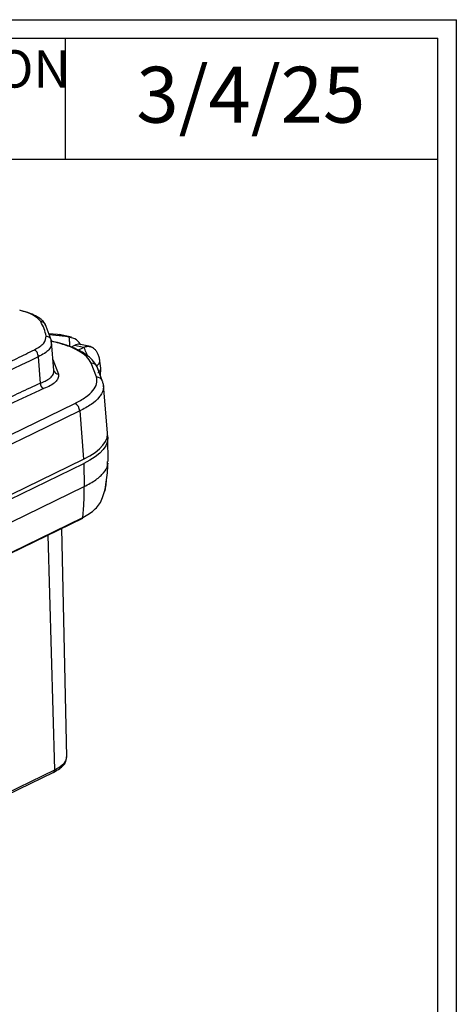
# Model space of a CAD drawing. Extents: x 0.3 to 16.8, y 0.2 to 10.8.
# Drawn here: x 15.3 to 16.8, y 7.5 to 10.8 of the extents above; entities that cross this region are included whole.
import ezdxf

# ---------------------------------------------------------------- set-up
doc = ezdxf.new("R2010")
doc.units = 0
doc.header["$MEASUREMENT"] = 0
doc.layers.get('0').update_dxf_attribs({"linetype": 'CONTINUOUS'})
doc.styles.add('SLDTEXTSTYLE0', font='TXT', dxfattribs={"width": 0.75})

msp = doc.modelspace()

# ---------------------------------------------------------------- linework, layer by layer
at = {"color": 7, "linetype": 'CONTINUOUS'}
for p, q in [((0.2513, 10.7671), (16.7513, 10.7671)), ((16.7513, 0.2671), (16.7513, 10.7671)), ((0.3133, 10.7051), (16.6893, 10.7051)), ((15.4393, 10.2991), (15.4393, 10.7051)), ((16.6893, 0.3291), (16.6893, 10.7051)), ((0.3133, 10.2991), (16.6893, 10.2991)), ((15.3908, 9.6939), (15.3706, 9.747)), ((15.3828, 9.7149), (15.4123, 9.7124)), ((15.4508, 9.7039), (15.3847, 9.71)), ((15.4123, 9.7124), (15.4508, 9.7039)), ((15.4588, 9.7024), (15.4176, 9.7116)), ((15.3923, 9.6787), (15.3915, 9.691)), ((15.3964, 9.6885), (15.3915, 9.6896)), ((15.392, 9.6841), (15.3915, 9.6789)), ((15.4005, 9.5909), (15.3922, 9.6866)), ((15.456, 9.702), (15.4508, 9.7039)), ((15.4697, 9.6752), (15.4583, 9.6697)), ((15.5, 9.6685), (15.4697, 9.6752)), ((15.5227, 9.6711), (15.4891, 9.6785)), ((15.478, 9.6578), (15.5, 9.6685)), ((15.3476, 9.6369), (15.3546, 9.5484)), ((15.3966, 9.6283), (15.4155, 9.5781)), ((15.5434, 9.5694), (15.5259, 9.616)), ((15.5455, 9.6027), (15.5448, 9.6069)), ((15.558, 9.5982), (15.5543, 9.6219)), ((15.3995, 9.5858), (15.4001, 9.5911)), ((15.5639, 9.554), (15.5452, 9.6036)), ((15.5571, 9.5727), (15.5582, 9.5978)), ((15.5582, 9.5969), (15.5581, 9.5973)), ((15.5804, 9.3816), (15.5663, 9.5421)), ((15.0083, 9.2559), (15.4711, 9.4805)), ((15.4871, 9.4552), (15.4998, 9.2935)), ((15.5822, 9.2861), (15.5812, 9.3642)), ((14.5744, 8.8444), (15.4998, 9.2935)), ((14.5751, 8.8303), (15.5005, 9.2794)), ((15.5005, 9.2794), (15.5021, 9.202)), ((15.5805, 9.2802), (15.5806, 9.286)), ((14.5767, 8.7528), (15.5021, 9.202)), ((15.4958, 9.0948), (14.5704, 8.6456)), ((14.5716, 8.6489), (15.497, 9.098)), ((15.444, 8.2956), (15.427, 9.0614)), ((15.403, 8.2525), (15.3808, 9.039)), ((15.4425, 8.2933), (15.443, 8.2958))]:
    msp.add_line(p, q, dxfattribs=at)
at = {"color": 7, "linetype": 'CONTINUOUS', "flags": 128}
for points in [[(15.3929, 9.6888), (15.3953, 9.6888), (15.3964, 9.6885)], [(15.5473, 9.5957), (15.5466, 9.5996), (15.5453, 9.6033)], [(15.565, 9.5487), (15.5643, 9.5526), (15.5639, 9.5541)], [(15.4871, 9.4552), (15.3297, 9.3789), (15.2279, 9.3295), (15.1261, 9.2801), (15.0244, 9.2307)], [(15.4998, 9.2935), (15.5206, 9.3045), (15.5385, 9.316), (15.5534, 9.3279), (15.5651, 9.3402), (15.5736, 9.3525), (15.5788, 9.365), (15.5805, 9.3774), (15.5804, 9.3816)], [(15.5803, 9.3729), (15.5812, 9.3633), (15.5795, 9.3509), (15.5743, 9.3385), (15.5658, 9.3261), (15.5541, 9.3139), (15.5392, 9.3019), (15.5213, 9.2904), (15.5005, 9.2794)], [(14.9383, 8.0206), (15.162, 8.1291), (15.4001, 8.2447)], [(14.9413, 8.0284), (15.1999, 8.1539), (15.403, 8.2525)]]:
    msp.add_lwpolyline(points, dxfattribs=at)
at = {"color": 7, "linetype": 'CONTINUOUS'}
for centre, radius, start, end in [((15.5247, 9.5931), 0.023, 26.3957, 86.9019), ((15.4168, 9.5947), 0.0166, 191.4976, 265.4528), ((15.3759, 9.5488), 0.0212, 181.1929, 242.1392), ((15.5417, 9.5458), 0.0237, 20.4998, 85.6855), ((15.4555, 9.4529), 0.0317, 4.0938, 60.4771), ((15.3957, 8.2498), 0.00677, 279.5725, 310.7337), ((15.3934, 8.2516), 0.00962, 313.6016, 4.9266)]:
    msp.add_arc(centre, radius, start, end, dxfattribs=at)
for points, knots in [([(15.3559, 9.7548), (15.3493, 9.7624), (15.3361, 9.7775), (15.3023, 9.7878), (15.2854, 9.7929)], [0, 0, 0, 0, 0.498659, 1, 1, 1, 1]), ([(15.371, 9.7463), (15.3679, 9.7506), (15.3614, 9.7597), (15.3444, 9.7717), (15.3205, 9.7833), (15.2991, 9.7892), (15.2879, 9.7924)], [0, 0, 0, 0, 0.208489, 0.443997, 0.709086, 1, 1, 1, 1]), ([(15.3741, 9.7063), (15.3723, 9.7145), (15.3686, 9.7309), (15.3601, 9.7468), (15.3559, 9.7548)], [0, 0, 0, 0, 0.499978, 1, 1, 1, 1]), ([(15.3701, 9.7467), (15.3694, 9.7479), (15.3667, 9.7528), (15.3606, 9.7539), (15.3559, 9.7548)], [0, 0, 0, 0, 0.238993, 1, 1, 1, 1]), ([(15.3725, 9.7418), (15.3725, 9.7423), (15.3722, 9.7442), (15.371, 9.7456), (15.3701, 9.7467)], [0, 0, 0, 0, 0.268785, 1, 1, 1, 1]), ([(15.3351, 9.6604), (15.3474, 9.6676), (15.3718, 9.6822), (15.3733, 9.6983), (15.3741, 9.7063)], [0, 0, 0, 0, 0.501402, 1, 1, 1, 1]), ([(15.3922, 9.6859), (15.3919, 9.6887), (15.3914, 9.6941), (15.386, 9.703), (15.3786, 9.7051), (15.3741, 9.7063)], [0, 0, 0, 0, 0.282109, 0.560033, 1, 1, 1, 1]), ([(15.3915, 9.6789), (15.3914, 9.677), (15.3912, 9.6707), (15.3837, 9.6603), (15.3697, 9.6479), (15.355, 9.6406), (15.3476, 9.6369)], [0, 0, 0, 0, 0.128927, 0.417171, 0.707529, 1, 1, 1, 1]), ([(15.5259, 9.616), (15.5212, 9.6234), (15.5118, 9.6381), (15.4825, 9.658), (15.4437, 9.6756), (15.4098, 9.6844), (15.3929, 9.6888)], [0, 0, 0, 0, 0.250217, 0.499255, 0.749743, 1, 1, 1, 1]), ([(15.5453, 9.6033), (15.5405, 9.6112), (15.5302, 9.628), (15.5007, 9.6506), (15.4576, 9.6721), (15.4175, 9.6829), (15.3964, 9.6885)], [0, 0, 0, 0, 0.207451, 0.4423, 0.707433, 1, 1, 1, 1]), ([(15.4542, 9.6712), (15.454, 9.6761), (15.4536, 9.6851), (15.4526, 9.6956), (15.4517, 9.7015), (15.4512, 9.7033), (15.451, 9.7037), (15.4509, 9.7038), (15.4508, 9.7038), (15.4508, 9.7039)], [0, 0, 0, 0, 0.4452408, 0.8142352, 0.9534259, 0.9852561, 0.9950377, 0.9977375, 1, 1, 1, 1]), ([(15.4895, 9.6777), (15.4894, 9.678), (15.4849, 9.6873), (15.4735, 9.6973), (15.4611, 9.7007), (15.456, 9.702)], [0, 0, 0, 0, 0.018301, 0.601049, 1, 1, 1, 1]), ([(15.4903, 9.6774), (15.4892, 9.6779), (15.4831, 9.681), (15.4758, 9.6778), (15.4697, 9.6752)], [0, 0, 0, 0, 0.169043, 1, 1, 1, 1]), ([(14.8732, 9.436), (14.9497, 9.4731), (15.0454, 9.5196), (15.1604, 9.5754), (15.2183, 9.6035), (15.2767, 9.6318), (15.3155, 9.6508), (15.3351, 9.6604)], [0, 0, 0, 0, 0.496386, 0.621328, 0.746602, 0.87233, 1, 1, 1, 1]), ([(15.3476, 9.6369), (15.3475, 9.6395), (15.3471, 9.6446), (15.3435, 9.654), (15.3383, 9.6579), (15.3351, 9.6604)], [0, 0, 0, 0, 0.280818, 0.560237, 1, 1, 1, 1]), ([(15.5, 9.6685), (15.5008, 9.6689), (15.5025, 9.6696), (15.505, 9.6705), (15.5075, 9.6712), (15.5101, 9.6718), (15.5126, 9.6721), (15.5152, 9.6722), (15.5168, 9.6721), (15.5177, 9.672)], [0, 0, 0, 0, 0.139809, 0.280633, 0.422474, 0.56533, 0.709203, 0.854093, 1, 1, 1, 1]), ([(15.5134, 9.6388), (15.5124, 9.6416), (15.5094, 9.6504), (15.5052, 9.6601), (15.5014, 9.667), (15.5004, 9.6682), (15.5001, 9.6684), (15.5, 9.6685), (15.5, 9.6685)], [0, 0, 0, 0, 0.267732, 0.860222, 0.960518, 0.988044, 0.994822, 1, 1, 1, 1]), ([(15.5177, 9.672), (15.5184, 9.6719), (15.5199, 9.6717), (15.5221, 9.6713), (15.5243, 9.6706), (15.5264, 9.6698), (15.5285, 9.6688), (15.5306, 9.6676), (15.5326, 9.6663), (15.5347, 9.6646), (15.5371, 9.6624), (15.5396, 9.6596), (15.5421, 9.6563), (15.5446, 9.6525), (15.5469, 9.648), (15.5491, 9.6428), (15.5511, 9.6369), (15.5527, 9.6304), (15.5534, 9.6257), (15.5538, 9.6232)], [0, 0, 0, 0, 0.041456, 0.083163, 0.125122, 0.167332, 0.209794, 0.252507, 0.295472, 0.338688, 0.395639, 0.456723, 0.521939, 0.591288, 0.664768, 0.74238, 0.824123, 0.909996, 1, 1, 1, 1]), ([(15.3476, 9.6369), (15.347, 9.6366), (15.3371, 9.6318), (15.1832, 9.557), (15.03, 9.4827), (14.8859, 9.4129)], [0, 0, 0, 0, 0.004375, 0.064002, 1, 1, 1, 1]), ([(15.5448, 9.6069), (15.5452, 9.6072), (15.5464, 9.608), (15.5484, 9.6103), (15.5516, 9.6149), (15.5544, 9.6192), (15.5543, 9.6218), (15.5543, 9.6219)], [0, 0, 0, 0, 0.060375, 0.170386, 0.453441, 0.974918, 1, 1, 1, 1]), ([(15.5543, 9.6219), (15.5543, 9.6222), (15.5544, 9.6227), (15.5542, 9.6231), (15.554, 9.6232), (15.5539, 9.6232), (15.5538, 9.6232)], [0, 0, 0, 0, 0.63921, 0.888018, 0.950898, 1, 1, 1, 1]), ([(15.3546, 9.5484), (15.3603, 9.5507), (15.3708, 9.5549), (15.3825, 9.5618), (15.3926, 9.5699), (15.3993, 9.5778), (15.3995, 9.5839), (15.3995, 9.5858)], [0, 0, 0, 0, 0.21937, 0.401151, 0.581493, 0.872173, 1, 1, 1, 1]), ([(15.4155, 9.5781), (15.4155, 9.5735), (15.4156, 9.5642), (15.406, 9.5517), (15.3902, 9.5401), (15.374, 9.5334), (15.3659, 9.5301)], [0, 0, 0, 0, 0.251122, 0.501699, 0.750646, 1, 1, 1, 1]), ([(15.5483, 9.5842), (15.5485, 9.5843), (15.549, 9.5845), (15.5497, 9.585), (15.5505, 9.5857), (15.5514, 9.5866), (15.5525, 9.5877), (15.5538, 9.5893), (15.5553, 9.5912), (15.5565, 9.5932), (15.5573, 9.5946), (15.5577, 9.5956), (15.5579, 9.5962), (15.5581, 9.5968), (15.5582, 9.5973), (15.5582, 9.5978), (15.5581, 9.5981), (15.558, 9.5983), (15.5577, 9.5983), (15.5576, 9.5984)], [0, 0, 0, 0, 0.02335, 0.0576, 0.105441, 0.169191, 0.250056, 0.332444, 0.499989, 0.643501, 0.749988, 0.796023, 0.840647, 0.882074, 0.918665, 0.949131, 0.972712, 0.989348, 1, 1, 1, 1]), ([(14.8927, 9.3262), (14.9789, 9.3681), (15.0877, 9.4209), (15.2191, 9.4844), (15.2867, 9.5179), (15.332, 9.5382), (15.3546, 9.5484)], [0, 0, 0, 0, 0.560026, 0.706699, 0.853373, 1, 1, 1, 1]), ([(15.4711, 9.4805), (15.4838, 9.4874), (15.5092, 9.5011), (15.533, 9.5236), (15.5462, 9.5466), (15.5444, 9.5618), (15.5434, 9.5694)], [0, 0, 0, 0, 0.2507836, 0.5010434, 0.7497238, 1, 1, 1, 1]), ([(15.565, 9.5487), (15.5654, 9.5469), (15.5663, 9.5434), (15.5667, 9.5383), (15.5665, 9.535), (15.5663, 9.5335)], [0, 0, 0, 0, 0.349125, 0.700216, 1, 1, 1, 1]), ([(15.3659, 9.5301), (15.3274, 9.5124), (15.2502, 9.4769), (15.1352, 9.4203), (15.0197, 9.3644), (14.9427, 9.327), (14.9042, 9.3083)], [0, 0, 0, 0, 0.248883, 0.499243, 0.749624, 1, 1, 1, 1]), ([(15.5663, 9.5335), (15.5663, 9.5327), (15.5662, 9.529), (15.5643, 9.522), (15.5598, 9.5117), (15.549, 9.4964), (15.5277, 9.4767), (15.5006, 9.4624), (15.4871, 9.4552)], [0, 0, 0, 0, 0.029546, 0.135246, 0.260859, 0.406377, 0.703193, 1, 1, 1, 1]), ([(15.497, 9.098), (15.5121, 9.1066), (15.5338, 9.1191), (15.5535, 9.1428), (15.5645, 9.1645), (15.5724, 9.1924), (15.5776, 9.2237), (15.5808, 9.2537), (15.5816, 9.2722), (15.5819, 9.2803)], [0, 0, 0, 0, 0.28969, 0.416972, 0.537199, 0.658523, 0.785279, 0.905748, 1, 1, 1, 1]), ([(15.5021, 9.202), (15.5158, 9.2093), (15.5432, 9.224), (15.5684, 9.2482), (15.5812, 9.2672), (15.5806, 9.2778), (15.5805, 9.2802)], [0, 0, 0, 0, 0.303431, 0.606862, 0.910293, 1, 1, 1, 1]), ([(15.5712, 9.1865), (15.5712, 9.1865), (15.5713, 9.1865), (15.5714, 9.1866), (15.5715, 9.1867), (15.5719, 9.1873), (15.5723, 9.1885), (15.5731, 9.1915), (15.5748, 9.2015), (15.576, 9.2115), (15.5767, 9.2197), (15.5767, 9.2204)], [0, 0, 0, 0, 0.0021586, 0.0046407, 0.0076168, 0.0205054, 0.0591827, 0.1234027, 0.2842276, 0.9395201, 1, 1, 1, 1]), ([(15.4958, 9.0948), (15.4961, 9.0947), (15.4963, 9.0952), (15.497, 9.0979), (15.4974, 9.1001), (15.4982, 9.1066), (15.4986, 9.111), (15.4995, 9.1216), (15.4999, 9.1278), (15.5007, 9.1412), (15.5011, 9.1483), (15.5017, 9.1622), (15.5019, 9.1688), (15.5021, 9.1809), (15.5022, 9.1862), (15.5022, 9.1952), (15.5022, 9.1989), (15.5021, 9.202)], [0, 0, 0, 0, 0.125, 0.125, 0.25, 0.25, 0.375, 0.375, 0.5, 0.5, 0.625, 0.625, 0.75, 0.75, 0.875, 0.875, 1, 1, 1, 1]), ([(15.4001, 8.2447), (15.4072, 8.2486), (15.419, 8.2551), (15.4303, 8.2649), (15.4409, 8.2774), (15.4428, 8.288), (15.444, 8.2946)], [0, 0, 0, 0, 0.29024, 0.477729, 0.676948, 1, 1, 1, 1]), ([(15.403, 8.2525), (15.4122, 8.2577), (15.4287, 8.267), (15.4415, 8.2812), (15.4422, 8.2895), (15.4425, 8.2933)], [0, 0, 0, 0, 0.406974, 0.731877, 1, 1, 1, 1])]:
    msp.add_open_spline(points, degree=3, knots=knots, dxfattribs=at)

# ---------------------------------------------------------------- texts
at = {"color": 7, "linetype": 'CONTINUOUS', "attachment_point": 2, "style": 'SLDTEXTSTYLE0'}
for s, insert, char_height in [('REVISION', (15.0758, 10.6645), 0.125), ('3/4/25', (16.0613, 10.6093), 0.1875)]:
    msp.add_mtext(s, dxfattribs=dict(at, insert=insert, char_height=char_height))

doc.saveas('drawing.dxf')
